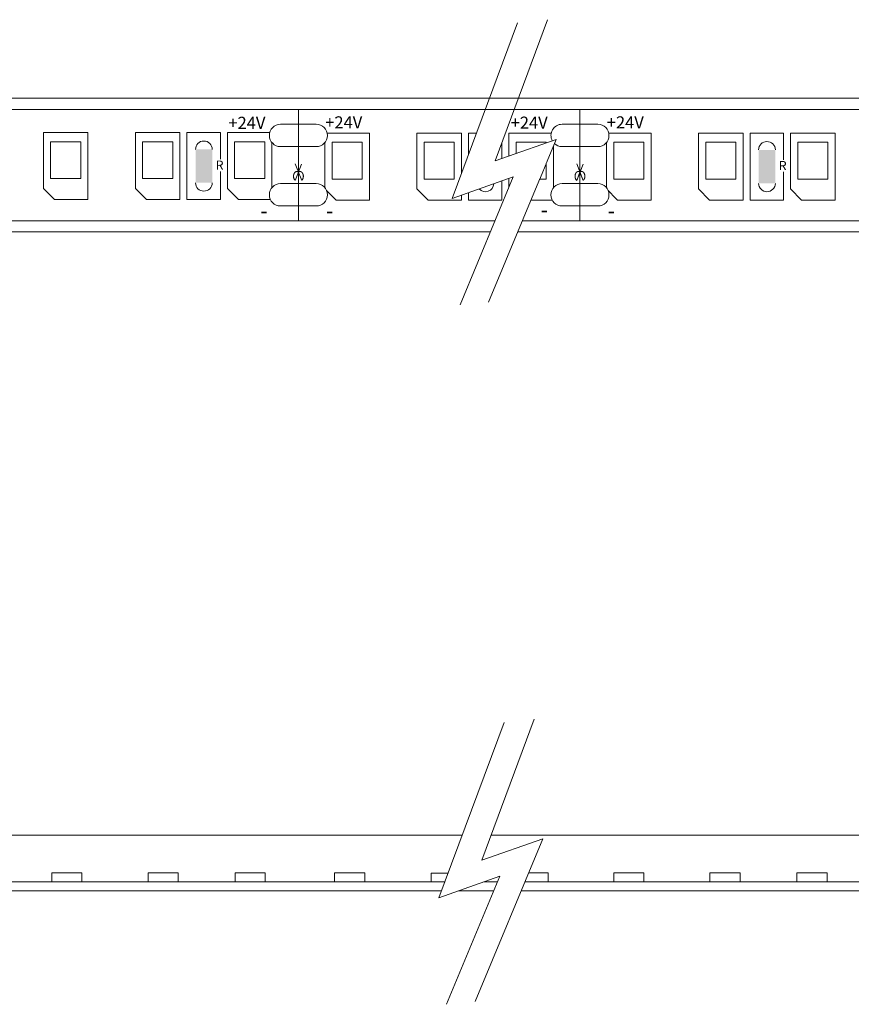
# Model space of a CAD drawing. Units: millimetres. Extents: x -208 to 217, y -29 to 71.
# Drawn here: x 71 to 146, y -27 to 61 of the extents above; entities that cross this region are included whole.
import ezdxf

# ---------------------------------------------------------------- set-up
doc = ezdxf.new("R2010")
doc.units = ezdxf.units.MM
doc.header["$LTSCALE"] = 5.08
doc.layers.add('一般', color=7, linetype='Continuous', lineweight=5)
doc.styles.get("Standard").update_dxf_attribs({"font": 'txt', "bigfont": 'BIGFONT.SHX'})

# ---------------------------------------------------------------- blocks, each defined once
blk = doc.blocks.new('グループ-67')
at = {"color": 7, "linetype": 'Continuous', "lineweight": 18}
for points in [[(44.726, 49.592), (44.677, 49.593), (44.628, 49.597), (44.579, 49.603), (44.531, 49.611), (44.483, 49.622), (44.435, 49.635), (44.389, 49.651), (44.343, 49.668), (44.298, 49.688), (44.254, 49.71), (44.212, 49.734), (44.17, 49.761), (44.13, 49.789), (44.091, 49.819), (44.054, 49.851), (44.019, 49.885), (43.985, 49.921), (43.953, 49.958), (43.922, 49.996), (43.894, 50.037), (43.868, 50.078), (43.844, 50.121), (43.822, 50.165), (43.802, 50.209), (43.784, 50.255), (43.769, 50.302), (43.756, 50.349), (43.745, 50.397), (43.736, 50.445), (43.73, 50.494), (43.727, 50.543), (43.726, 50.592), (43.727, 50.641), (43.73, 50.69), (43.736, 50.739), (43.745, 50.787), (43.756, 50.835), (43.769, 50.882), (43.784, 50.929), (43.802, 50.975), (43.822, 51.02), (43.844, 51.064), (43.868, 51.106), (43.894, 51.148), (43.922, 51.188), (43.953, 51.227), (43.985, 51.264), (44.019, 51.299), (44.054, 51.333), (44.091, 51.365), (44.13, 51.395), (44.17, 51.424), (44.212, 51.45), (44.254, 51.474), (44.298, 51.496), (44.343, 51.516), (44.389, 51.534), (44.435, 51.549), (44.483, 51.562), (44.531, 51.573), (44.579, 51.581), (44.628, 51.587), (44.677, 51.591), (44.726, 51.592), (44.726, 50.592)], [(47.93, 51.592), (47.979, 51.591), (48.028, 51.587), (48.077, 51.581), (48.125, 51.573), (48.173, 51.562), (48.22, 51.549), (48.267, 51.534), (48.313, 51.516), (48.358, 51.496), (48.402, 51.474), (48.444, 51.45), (48.486, 51.424), (48.526, 51.395), (48.565, 51.365), (48.602, 51.333), (48.637, 51.299), (48.671, 51.264), (48.703, 51.227), (48.733, 51.188), (48.762, 51.148), (48.788, 51.106), (48.812, 51.064), (48.834, 51.02), (48.854, 50.975), (48.872, 50.929), (48.887, 50.882), (48.9, 50.835), (48.911, 50.787), (48.919, 50.739), (48.925, 50.69), (48.929, 50.641), (48.93, 50.592), (48.929, 50.543), (48.925, 50.494), (48.919, 50.445), (48.911, 50.397), (48.9, 50.349), (48.887, 50.302), (48.872, 50.255), (48.854, 50.209), (48.834, 50.165), (48.812, 50.121), (48.788, 50.078), (48.762, 50.037), (48.733, 49.996), (48.703, 49.958), (48.671, 49.921), (48.637, 49.885), (48.602, 49.851), (48.565, 49.819), (48.526, 49.789), (48.486, 49.761), (48.444, 49.734), (48.402, 49.71), (48.358, 49.688), (48.313, 49.668), (48.267, 49.651), (48.22, 49.635), (48.173, 49.622), (48.125, 49.611), (48.077, 49.603), (48.028, 49.597), (47.979, 49.593), (47.93, 49.592), (47.93, 50.592)]]:
    blk.add_wipeout(points, dxfattribs=at).dxf.layer = '一般'
at = {"layer": '一般', "color": 7, "linetype": 'Continuous', "lineweight": 18}
for p, q in [((44.726, 51.592), (47.932, 51.592)), ((44.726, 49.592), (47.932, 49.592))]:
    blk.add_line(p, q, dxfattribs=at)
for centre, start, end in [((44.726, 50.592), 90, 270), ((47.93, 50.592), 270, 90)]:
    blk.add_arc(centre, 1, start, end, dxfattribs=at)
blk = doc.blocks.new('グループ-68')
at = {"color": 7, "linetype": 'Continuous', "lineweight": 18}
for points in [[(44.726, 44.267), (44.677, 44.268), (44.628, 44.272), (44.579, 44.278), (44.531, 44.286), (44.483, 44.297), (44.435, 44.31), (44.389, 44.325), (44.343, 44.343), (44.298, 44.363), (44.254, 44.385), (44.212, 44.409), (44.17, 44.436), (44.13, 44.464), (44.091, 44.494), (44.054, 44.526), (44.019, 44.56), (43.985, 44.595), (43.953, 44.633), (43.922, 44.671), (43.894, 44.711), (43.868, 44.753), (43.844, 44.796), (43.822, 44.839), (43.802, 44.884), (43.784, 44.93), (43.769, 44.977), (43.756, 45.024), (43.745, 45.072), (43.736, 45.12), (43.73, 45.169), (43.727, 45.218), (43.726, 45.267), (43.727, 45.316), (43.73, 45.365), (43.736, 45.414), (43.745, 45.462), (43.756, 45.51), (43.769, 45.557), (43.784, 45.604), (43.802, 45.65), (43.822, 45.695), (43.844, 45.738), (43.868, 45.781), (43.894, 45.823), (43.922, 45.863), (43.953, 45.901), (43.985, 45.939), (44.019, 45.974), (44.054, 46.008), (44.091, 46.04), (44.13, 46.07), (44.17, 46.098), (44.212, 46.125), (44.254, 46.149), (44.298, 46.171), (44.343, 46.191), (44.389, 46.209), (44.435, 46.224), (44.483, 46.237), (44.531, 46.248), (44.579, 46.256), (44.628, 46.262), (44.677, 46.266), (44.726, 46.267), (44.726, 45.267)], [(47.93, 46.267), (47.979, 46.266), (48.028, 46.262), (48.077, 46.256), (48.125, 46.248), (48.173, 46.237), (48.22, 46.224), (48.267, 46.209), (48.313, 46.191), (48.358, 46.171), (48.402, 46.149), (48.444, 46.125), (48.486, 46.098), (48.526, 46.07), (48.565, 46.04), (48.602, 46.008), (48.637, 45.974), (48.671, 45.939), (48.703, 45.901), (48.733, 45.863), (48.762, 45.823), (48.788, 45.781), (48.812, 45.738), (48.834, 45.695), (48.854, 45.65), (48.872, 45.604), (48.887, 45.557), (48.9, 45.51), (48.911, 45.462), (48.919, 45.414), (48.925, 45.365), (48.929, 45.316), (48.93, 45.267), (48.929, 45.218), (48.925, 45.169), (48.919, 45.12), (48.911, 45.072), (48.9, 45.024), (48.887, 44.977), (48.872, 44.93), (48.854, 44.884), (48.834, 44.839), (48.812, 44.796), (48.788, 44.753), (48.762, 44.711), (48.733, 44.671), (48.703, 44.633), (48.671, 44.595), (48.637, 44.56), (48.602, 44.526), (48.565, 44.494), (48.526, 44.464), (48.486, 44.436), (48.444, 44.409), (48.402, 44.385), (48.358, 44.363), (48.313, 44.343), (48.267, 44.325), (48.22, 44.31), (48.173, 44.297), (48.125, 44.286), (48.077, 44.278), (48.028, 44.272), (47.979, 44.268), (47.93, 44.267), (47.93, 45.267)]]:
    blk.add_wipeout(points, dxfattribs=at).dxf.layer = '一般'
at = {"layer": '一般', "color": 7, "linetype": 'Continuous', "lineweight": 18}
for p, q in [((44.726, 46.267), (47.932, 46.267)), ((44.726, 44.267), (47.932, 44.267))]:
    blk.add_line(p, q, dxfattribs=at)
for centre, start, end in [((44.726, 45.267), 90, 270), ((47.93, 45.267), 270, 90)]:
    blk.add_arc(centre, 1, start, end, dxfattribs=at)
blk = doc.blocks.new('グループ-69')
at = {"layer": '一般', "color": 7, "linetype": 'Continuous', "lineweight": 18}
for p, q in [((46.623, 46.562), (46.035, 48.032)), ((46.035, 46.562), (46.611, 48.002)), ((46.329, 47.297), (46.623, 46.562))]:
    blk.add_line(p, q, dxfattribs=at)
at = {"color": 7, "linetype": 'Continuous', "lineweight": 18}
blk.add_wipeout([(46.182, 46.93), (46.329, 47.297), (46.327, 47.299), (46.325, 47.301), (46.323, 47.302), (46.321, 47.304), (46.318, 47.306), (46.316, 47.307), (46.314, 47.309), (46.312, 47.31), (46.31, 47.312), (46.307, 47.313), (46.305, 47.315), (46.303, 47.316), (46.301, 47.318), (46.299, 47.319), (46.297, 47.321), (46.294, 47.322), (46.292, 47.323), (46.29, 47.325), (46.288, 47.326), (46.285, 47.327), (46.283, 47.328), (46.281, 47.329), (46.279, 47.331), (46.276, 47.332), (46.274, 47.333), (46.272, 47.334), (46.27, 47.335), (46.267, 47.336), (46.265, 47.337), (46.263, 47.338), (46.261, 47.339), (46.258, 47.34), (46.256, 47.341), (46.254, 47.341), (46.251, 47.342), (46.249, 47.343), (46.247, 47.344), (46.244, 47.345), (46.242, 47.345), (46.24, 47.346), (46.237, 47.347), (46.235, 47.347), (46.233, 47.348), (46.23, 47.348), (46.228, 47.349), (46.226, 47.349), (46.223, 47.35), (46.221, 47.35), (46.218, 47.351), (46.216, 47.351), (46.214, 47.352), (46.211, 47.352), (46.209, 47.352), (46.206, 47.353), (46.204, 47.353), (46.202, 47.353), (46.199, 47.353), (46.197, 47.353), (46.194, 47.354), (46.192, 47.354), (46.189, 47.354), (46.187, 47.354), (46.185, 47.354), (46.182, 47.354), (46.18, 47.354), (46.177, 47.354), (46.175, 47.354), (46.172, 47.354), (46.17, 47.354), (46.167, 47.353), (46.165, 47.353), (46.163, 47.353), (46.16, 47.353), (46.158, 47.353), (46.155, 47.352), (46.153, 47.352), (46.151, 47.352), (46.148, 47.351), (46.146, 47.351), (46.143, 47.35), (46.141, 47.35), (46.139, 47.349), (46.136, 47.349), (46.134, 47.348), (46.132, 47.348), (46.129, 47.347), (46.127, 47.347), (46.124, 47.346), (46.122, 47.345), (46.12, 47.345), (46.117, 47.344), (46.115, 47.343), (46.113, 47.342), (46.111, 47.341), (46.108, 47.341), (46.106, 47.34), (46.104, 47.339), (46.101, 47.338), (46.099, 47.337), (46.097, 47.336), (46.095, 47.335), (46.092, 47.334), (46.09, 47.333), (46.088, 47.332), (46.085, 47.331), (46.083, 47.329), (46.081, 47.328), (46.079, 47.327), (46.077, 47.326), (46.074, 47.325), (46.072, 47.323), (46.07, 47.322), (46.068, 47.321), (46.065, 47.319), (46.063, 47.318), (46.061, 47.316), (46.059, 47.315), (46.057, 47.313), (46.054, 47.312), (46.052, 47.31), (46.05, 47.309), (46.048, 47.307), (46.046, 47.306), (46.044, 47.304), (46.041, 47.302), (46.039, 47.301), (46.037, 47.299), (46.035, 47.297), (46.033, 47.295), (46.031, 47.293), (46.029, 47.292), (46.027, 47.29), (46.025, 47.288), (46.023, 47.286), (46.02, 47.284), (46.018, 47.282), (46.016, 47.28), (46.014, 47.278), (46.012, 47.276), (46.01, 47.274), (46.009, 47.272), (46.007, 47.27), (46.005, 47.268), (46.003, 47.266), (46.001, 47.264), (45.999, 47.262), (45.997, 47.26), (45.995, 47.257), (45.993, 47.255), (45.992, 47.253), (45.99, 47.251), (45.988, 47.249), (45.986, 47.246), (45.984, 47.244), (45.983, 47.242), (45.981, 47.239), (45.979, 47.237), (45.977, 47.235), (45.976, 47.232), (45.974, 47.23), (45.972, 47.227), (45.971, 47.225), (45.969, 47.222), (45.967, 47.22), (45.966, 47.217), (45.964, 47.215), (45.963, 47.212), (45.961, 47.21), (45.959, 47.207), (45.958, 47.205), (45.956, 47.202), (45.955, 47.199), (45.953, 47.197), (45.952, 47.194), (45.95, 47.191), (45.949, 47.188), (45.948, 47.186), (45.946, 47.183), (45.945, 47.18), (45.943, 47.177), (45.942, 47.174), (45.94, 47.171), (45.939, 47.169), (45.938, 47.166), (45.936, 47.163), (45.935, 47.16), (45.934, 47.157), (45.932, 47.154), (45.931, 47.151), (45.93, 47.148), (45.929, 47.145), (45.927, 47.142), (45.926, 47.139), (45.925, 47.136), (45.924, 47.132), (45.923, 47.129), (45.922, 47.126), (45.92, 47.123), (45.919, 47.12), (45.918, 47.117), (45.917, 47.114), (45.916, 47.111), (45.915, 47.107), (45.914, 47.104), (45.913, 47.101), (45.912, 47.098), (45.911, 47.095), (45.91, 47.092), (45.909, 47.088), (45.908, 47.085), (45.908, 47.082), (45.907, 47.079), (45.906, 47.075), (45.905, 47.072), (45.904, 47.069), (45.903, 47.066), (45.903, 47.062), (45.902, 47.059), (45.901, 47.056), (45.901, 47.053), (45.9, 47.049), (45.899, 47.046), (45.899, 47.043), (45.898, 47.039), (45.897, 47.036), (45.897, 47.033), (45.896, 47.029), (45.896, 47.026), (45.895, 47.023), (45.895, 47.019), (45.894, 47.016), (45.894, 47.013), (45.893, 47.009), (45.893, 47.006), (45.892, 47.003), (45.892, 46.999), (45.892, 46.996), (45.891, 46.992), (45.891, 46.989), (45.891, 46.985), (45.89, 46.982), (45.89, 46.979), (45.89, 46.975), (45.889, 46.972), (45.889, 46.968), (45.889, 46.965), (45.889, 46.961), (45.889, 46.958), (45.889, 46.954), (45.888, 46.951), (45.888, 46.947), (45.888, 46.944), (45.888, 46.94), (45.888, 46.937), (45.888, 46.933), (45.888, 46.93), (45.888, 46.926), (45.888, 46.922), (45.888, 46.919), (45.888, 46.915), (45.888, 46.912), (45.888, 46.908), (45.889, 46.905), (45.889, 46.901), (45.889, 46.898), (45.889, 46.894), (45.889, 46.891), (45.889, 46.887), (45.89, 46.884), (45.89, 46.881), (45.89, 46.877), (45.891, 46.874), (45.891, 46.87), (45.891, 46.867), (45.892, 46.863), (45.892, 46.86), (45.892, 46.857), (45.893, 46.853), (45.893, 46.85), (45.894, 46.846), (45.894, 46.843), (45.895, 46.84), (45.895, 46.836), (45.896, 46.833), (45.896, 46.83), (45.897, 46.826), (45.897, 46.823), (45.898, 46.82), (45.899, 46.816), (45.899, 46.813), (45.9, 46.81), (45.901, 46.806), (45.901, 46.803), (45.902, 46.8), (45.903, 46.797), (45.903, 46.793), (45.904, 46.79), (45.905, 46.787), (45.906, 46.784), (45.907, 46.78), (45.908, 46.777), (45.908, 46.774), (45.909, 46.771), (45.91, 46.768), (45.911, 46.764), (45.912, 46.761), (45.913, 46.758), (45.914, 46.755), (45.915, 46.752), (45.916, 46.749), (45.917, 46.745), (45.918, 46.742), (45.919, 46.739), (45.92, 46.736), (45.922, 46.733), (45.923, 46.73), (45.924, 46.727), (45.925, 46.724), (45.926, 46.72), (45.927, 46.717), (45.929, 46.714), (45.93, 46.711), (45.931, 46.708), (45.932, 46.705), (45.934, 46.702), (45.935, 46.699), (45.936, 46.696), (45.938, 46.693), (45.939, 46.691), (45.94, 46.688), (45.942, 46.685), (45.943, 46.682), (45.945, 46.679), (45.946, 46.676), (45.948, 46.674), (45.949, 46.671), (45.95, 46.668), (45.952, 46.665), (45.953, 46.663), (45.955, 46.66), (45.956, 46.657), (45.958, 46.655), (45.959, 46.652), (45.961, 46.649), (45.963, 46.647), (45.964, 46.644), (45.966, 46.642), (45.967, 46.639), (45.969, 46.637), (45.971, 46.634), (45.972, 46.632), (45.974, 46.629), (45.976, 46.627), (45.977, 46.625), (45.979, 46.622), (45.981, 46.62), (45.983, 46.617), (45.984, 46.615), (45.986, 46.613), (45.988, 46.611), (45.99, 46.608), (45.992, 46.606), (45.993, 46.604), (45.995, 46.602), (45.997, 46.599), (45.999, 46.597), (46.001, 46.595), (46.003, 46.593), (46.005, 46.591), (46.007, 46.589), (46.009, 46.587), (46.01, 46.585), (46.012, 46.583), (46.014, 46.581), (46.016, 46.579), (46.018, 46.577), (46.02, 46.575), (46.023, 46.573), (46.025, 46.571), (46.027, 46.569), (46.029, 46.567), (46.031, 46.566), (46.033, 46.564), (46.035, 46.562)], dxfattribs=at).dxf.layer = '一般'
at = {"layer": '一般', "color": 7, "linetype": 'Continuous', "lineweight": 18}
blk.add_open_spline([(46.329, 47.297), (46.261, 47.354), (46.103, 47.354), (45.967, 47.24), (45.888, 47.043), (45.888, 46.816), (45.967, 46.619), (46.035, 46.562)], degree=2, dxfattribs=at)
at = {"color": 7, "linetype": 'Continuous', "lineweight": 18}
blk.add_wipeout([(46.476, 46.93), (46.623, 46.562), (46.625, 46.564), (46.627, 46.566), (46.629, 46.567), (46.631, 46.569), (46.634, 46.571), (46.636, 46.573), (46.638, 46.575), (46.64, 46.577), (46.642, 46.579), (46.644, 46.581), (46.646, 46.583), (46.648, 46.585), (46.65, 46.587), (46.652, 46.589), (46.653, 46.591), (46.655, 46.593), (46.657, 46.595), (46.659, 46.597), (46.661, 46.599), (46.663, 46.602), (46.665, 46.604), (46.667, 46.606), (46.668, 46.608), (46.67, 46.611), (46.672, 46.613), (46.674, 46.615), (46.676, 46.617), (46.677, 46.62), (46.679, 46.622), (46.681, 46.625), (46.682, 46.627), (46.684, 46.629), (46.686, 46.632), (46.687, 46.634), (46.689, 46.637), (46.691, 46.639), (46.692, 46.642), (46.694, 46.644), (46.696, 46.647), (46.697, 46.649), (46.699, 46.652), (46.7, 46.655), (46.702, 46.657), (46.703, 46.66), (46.705, 46.663), (46.706, 46.665), (46.708, 46.668), (46.709, 46.671), (46.711, 46.674), (46.712, 46.676), (46.713, 46.679), (46.715, 46.682), (46.716, 46.685), (46.718, 46.688), (46.719, 46.691), (46.72, 46.693), (46.722, 46.696), (46.723, 46.699), (46.724, 46.702), (46.726, 46.705), (46.727, 46.708), (46.728, 46.711), (46.729, 46.714), (46.731, 46.717), (46.732, 46.72), (46.733, 46.724), (46.734, 46.727), (46.735, 46.73), (46.737, 46.733), (46.738, 46.736), (46.739, 46.739), (46.74, 46.742), (46.741, 46.745), (46.742, 46.749), (46.743, 46.752), (46.744, 46.755), (46.745, 46.758), (46.746, 46.761), (46.747, 46.764), (46.748, 46.768), (46.749, 46.771), (46.75, 46.774), (46.751, 46.777), (46.751, 46.78), (46.752, 46.784), (46.753, 46.787), (46.754, 46.79), (46.755, 46.793), (46.755, 46.797), (46.756, 46.8), (46.757, 46.803), (46.758, 46.806), (46.758, 46.81), (46.759, 46.813), (46.76, 46.816), (46.76, 46.82), (46.761, 46.823), (46.761, 46.826), (46.762, 46.83), (46.763, 46.833), (46.763, 46.836), (46.764, 46.84), (46.764, 46.843), (46.765, 46.846), (46.765, 46.85), (46.765, 46.853), (46.766, 46.857), (46.766, 46.86), (46.767, 46.863), (46.767, 46.867), (46.767, 46.87), (46.768, 46.874), (46.768, 46.877), (46.768, 46.881), (46.768, 46.884), (46.769, 46.887), (46.769, 46.891), (46.769, 46.894), (46.769, 46.898), (46.769, 46.901), (46.77, 46.905), (46.77, 46.908), (46.77, 46.912), (46.77, 46.915), (46.77, 46.919), (46.77, 46.922), (46.77, 46.926), (46.77, 46.93), (46.77, 46.933), (46.77, 46.937), (46.77, 46.94), (46.77, 46.944), (46.77, 46.947), (46.77, 46.951), (46.77, 46.954), (46.769, 46.958), (46.769, 46.961), (46.769, 46.965), (46.769, 46.968), (46.769, 46.972), (46.768, 46.975), (46.768, 46.979), (46.768, 46.982), (46.768, 46.985), (46.767, 46.989), (46.767, 46.992), (46.767, 46.996), (46.766, 46.999), (46.766, 47.003), (46.765, 47.006), (46.765, 47.009), (46.765, 47.013), (46.764, 47.016), (46.764, 47.019), (46.763, 47.023), (46.763, 47.026), (46.762, 47.029), (46.761, 47.033), (46.761, 47.036), (46.76, 47.039), (46.76, 47.043), (46.759, 47.046), (46.758, 47.049), (46.758, 47.053), (46.757, 47.056), (46.756, 47.059), (46.755, 47.062), (46.755, 47.066), (46.754, 47.069), (46.753, 47.072), (46.752, 47.075), (46.751, 47.079), (46.751, 47.082), (46.75, 47.085), (46.749, 47.088), (46.748, 47.092), (46.747, 47.095), (46.746, 47.098), (46.745, 47.101), (46.744, 47.104), (46.743, 47.107), (46.742, 47.111), (46.741, 47.114), (46.74, 47.117), (46.739, 47.12), (46.738, 47.123), (46.737, 47.126), (46.735, 47.129), (46.734, 47.132), (46.733, 47.136), (46.732, 47.139), (46.731, 47.142), (46.729, 47.145), (46.728, 47.148), (46.727, 47.151), (46.726, 47.154), (46.724, 47.157), (46.723, 47.16), (46.722, 47.163), (46.72, 47.166), (46.719, 47.169), (46.718, 47.171), (46.716, 47.174), (46.715, 47.177), (46.713, 47.18), (46.712, 47.183), (46.711, 47.186), (46.709, 47.188), (46.708, 47.191), (46.706, 47.194), (46.705, 47.197), (46.703, 47.199), (46.702, 47.202), (46.7, 47.205), (46.699, 47.207), (46.697, 47.21), (46.696, 47.212), (46.694, 47.215), (46.692, 47.217), (46.691, 47.22), (46.689, 47.222), (46.687, 47.225), (46.686, 47.227), (46.684, 47.23), (46.682, 47.232), (46.681, 47.235), (46.679, 47.237), (46.677, 47.239), (46.676, 47.242), (46.674, 47.244), (46.672, 47.246), (46.67, 47.249), (46.668, 47.251), (46.667, 47.253), (46.665, 47.255), (46.663, 47.257), (46.661, 47.26), (46.659, 47.262), (46.657, 47.264), (46.655, 47.266), (46.653, 47.268), (46.652, 47.27), (46.65, 47.272), (46.648, 47.274), (46.646, 47.276), (46.644, 47.278), (46.642, 47.28), (46.64, 47.282), (46.638, 47.284), (46.636, 47.286), (46.634, 47.288), (46.631, 47.29), (46.629, 47.292), (46.627, 47.293), (46.625, 47.295), (46.623, 47.297), (46.621, 47.299), (46.619, 47.301), (46.617, 47.302), (46.615, 47.304), (46.612, 47.306), (46.61, 47.307), (46.608, 47.309), (46.606, 47.31), (46.604, 47.312), (46.601, 47.313), (46.599, 47.315), (46.597, 47.316), (46.595, 47.318), (46.593, 47.319), (46.591, 47.321), (46.588, 47.322), (46.586, 47.323), (46.584, 47.325), (46.582, 47.326), (46.579, 47.327), (46.577, 47.328), (46.575, 47.329), (46.573, 47.331), (46.57, 47.332), (46.568, 47.333), (46.566, 47.334), (46.564, 47.335), (46.561, 47.336), (46.559, 47.337), (46.557, 47.338), (46.555, 47.339), (46.552, 47.34), (46.55, 47.341), (46.548, 47.341), (46.545, 47.342), (46.543, 47.343), (46.541, 47.344), (46.538, 47.345), (46.536, 47.345), (46.534, 47.346), (46.531, 47.347), (46.529, 47.347), (46.527, 47.348), (46.524, 47.348), (46.522, 47.349), (46.52, 47.349), (46.517, 47.35), (46.515, 47.35), (46.512, 47.351), (46.51, 47.351), (46.508, 47.352), (46.505, 47.352), (46.503, 47.352), (46.5, 47.353), (46.498, 47.353), (46.496, 47.353), (46.493, 47.353), (46.491, 47.353), (46.488, 47.354), (46.486, 47.354), (46.483, 47.354), (46.481, 47.354), (46.479, 47.354), (46.476, 47.354), (46.474, 47.354), (46.471, 47.354), (46.469, 47.354), (46.466, 47.354), (46.464, 47.354), (46.461, 47.353), (46.459, 47.353), (46.457, 47.353), (46.454, 47.353), (46.452, 47.353), (46.449, 47.352), (46.447, 47.352), (46.445, 47.352), (46.442, 47.351), (46.44, 47.351), (46.437, 47.35), (46.435, 47.35), (46.433, 47.349), (46.43, 47.349), (46.428, 47.348), (46.426, 47.348), (46.423, 47.347), (46.421, 47.347), (46.418, 47.346), (46.416, 47.345), (46.414, 47.345), (46.411, 47.344), (46.409, 47.343), (46.407, 47.342), (46.405, 47.341), (46.402, 47.341), (46.4, 47.34), (46.398, 47.339), (46.395, 47.338), (46.393, 47.337), (46.391, 47.336), (46.389, 47.335), (46.386, 47.334), (46.384, 47.333), (46.382, 47.332), (46.379, 47.331), (46.377, 47.329), (46.375, 47.328), (46.373, 47.327), (46.371, 47.326), (46.368, 47.325), (46.366, 47.323), (46.364, 47.322), (46.362, 47.321), (46.359, 47.319), (46.357, 47.318), (46.355, 47.316), (46.353, 47.315), (46.351, 47.313), (46.348, 47.312), (46.346, 47.31), (46.344, 47.309), (46.342, 47.307), (46.34, 47.306), (46.338, 47.304), (46.335, 47.302), (46.333, 47.301), (46.331, 47.299), (46.329, 47.297)], dxfattribs=at).dxf.layer = '一般'
at = {"layer": '一般', "color": 7, "linetype": 'Continuous', "lineweight": 18}
for p, q in [((46.623, 46.562), (46.035, 48.032)), ((46.035, 46.562), (46.612, 48.005)), ((46.329, 47.297), (46.035, 46.562))]:
    blk.add_line(p, q, dxfattribs=at)
blk.add_open_spline([(46.623, 46.562), (46.691, 46.619), (46.77, 46.816), (46.77, 47.043), (46.691, 47.24), (46.555, 47.354), (46.397, 47.354), (46.329, 47.297)], degree=2, dxfattribs=at)
blk = doc.blocks.new('グループ-70')
at = {"layer": '一般', "color": 7}
for name in ['グループ-67', 'グループ-68']:
    blk.add_blockref(name, (0, 0), dxfattribs=at)
blk.add_blockref('グループ-69', (0, 0), dxfattribs=at)
blk = doc.blocks.new('グループ-28')
at = {"color": 7, "linetype": 'Continuous', "lineweight": 18}
blk.add_wipeout([(-76.412, 50.841), (-76.412, 45.841), (-75.412, 44.841), (-72.412, 44.841), (-72.412, 50.841)], dxfattribs=at).dxf.layer = '一般'
at = {"layer": '一般', "color": 7, "linetype": 'Continuous', "lineweight": 18}
blk.add_lwpolyline([(-76.412, 50.841), (-76.412, 45.841), (-75.412, 44.841), (-72.412, 44.841), (-72.412, 50.841)], close=True, dxfattribs=at)
at = {"color": 7, "linetype": 'Continuous', "lineweight": 18}
blk.add_wipeout([(-75.762, 50.029), (-73.062, 50.029), (-73.062, 46.729), (-75.762, 46.729)], dxfattribs=at).dxf.layer = '一般'
at = {"layer": '一般', "color": 7, "linetype": 'Continuous', "lineweight": 18}
blk.add_lwpolyline([(-75.762, 50.029), (-73.062, 50.029), (-73.062, 46.729), (-75.762, 46.729)], close=True, dxfattribs=at)
blk = doc.blocks.new('グループ-29')
at = {"color": 7, "linetype": 'Continuous', "lineweight": 18}
blk.add_wipeout([(-67.781, 50.841), (-67.781, 45.841), (-66.781, 44.841), (-63.781, 44.841), (-63.781, 50.841)], dxfattribs=at).dxf.layer = '一般'
at = {"layer": '一般', "color": 7, "linetype": 'Continuous', "lineweight": 18}
blk.add_lwpolyline([(-67.781, 50.841), (-67.781, 45.841), (-66.781, 44.841), (-63.781, 44.841), (-63.781, 50.841)], close=True, dxfattribs=at)
at = {"color": 7, "linetype": 'Continuous', "lineweight": 18}
blk.add_wipeout([(-67.131, 50.029), (-64.431, 50.029), (-64.431, 46.729), (-67.131, 46.729)], dxfattribs=at).dxf.layer = '一般'
at = {"layer": '一般', "color": 7, "linetype": 'Continuous', "lineweight": 18}
blk.add_lwpolyline([(-67.131, 50.029), (-64.431, 50.029), (-64.431, 46.729), (-67.131, 46.729)], close=True, dxfattribs=at)
blk = doc.blocks.new('グループ-31')
at = {"color": 7, "linetype": 'Continuous', "lineweight": 18}
blk.add_wipeout([(-59.981, 50.841), (-59.981, 45.841), (-58.981, 44.841), (-55.981, 44.841), (-55.981, 50.841)], dxfattribs=at).dxf.layer = '一般'
at = {"layer": '一般', "color": 7, "linetype": 'Continuous', "lineweight": 18}
blk.add_lwpolyline([(-59.981, 50.841), (-59.981, 45.841), (-58.981, 44.841), (-55.981, 44.841), (-55.981, 50.841)], close=True, dxfattribs=at)
at = {"color": 7, "linetype": 'Continuous', "lineweight": 18}
blk.add_wipeout([(-59.331, 50.029), (-56.631, 50.029), (-56.631, 46.729), (-59.331, 46.729)], dxfattribs=at).dxf.layer = '一般'
at = {"layer": '一般', "color": 7, "linetype": 'Continuous', "lineweight": 18}
blk.add_lwpolyline([(-59.331, 50.029), (-56.631, 50.029), (-56.631, 46.729), (-59.331, 46.729)], close=True, dxfattribs=at)
blk = doc.blocks.new('グループ-33')
at = {"layer": '一般', "color": 7}
for name, p in [('グループ-28', (0, 0)), ('グループ-29', (-0.381, 0))]:
    blk.add_blockref(name, p, dxfattribs=at)
at = {"color": 7, "linetype": 'Continuous', "lineweight": 18}
blk.add_wipeout([(-63.537, 50.841), (-60.537, 50.841), (-60.537, 44.841), (-63.537, 44.841)], dxfattribs=at).dxf.layer = '一般'
at = {"layer": '一般', "color": 7, "linetype": 'Continuous', "lineweight": 18}
blk.add_lwpolyline([(-63.537, 50.841), (-60.537, 50.841), (-60.537, 44.841), (-63.537, 44.841)], close=True, dxfattribs=at)
at = {"color": 7, "linetype": 'Continuous', "lineweight": 18}
for points in [[(-62.766, 49.342), (-62.765, 49.378), (-62.762, 49.415), (-62.758, 49.452), (-62.752, 49.488), (-62.744, 49.524), (-62.734, 49.559), (-62.722, 49.594), (-62.709, 49.629), (-62.694, 49.662), (-62.677, 49.695), (-62.659, 49.727), (-62.64, 49.758), (-62.618, 49.788), (-62.596, 49.817), (-62.572, 49.845), (-62.546, 49.872), (-62.52, 49.897), (-62.492, 49.921), (-62.463, 49.944), (-62.433, 49.965), (-62.402, 49.985), (-62.37, 50.003), (-62.337, 50.02), (-62.303, 50.035), (-62.269, 50.048), (-62.234, 50.059), (-62.198, 50.069), (-62.162, 50.077), (-62.126, 50.084), (-62.09, 50.088), (-62.053, 50.091), (-62.016, 50.092), (-61.979, 50.091), (-61.942, 50.088), (-61.906, 50.084), (-61.87, 50.077), (-61.834, 50.069), (-61.798, 50.059), (-61.763, 50.048), (-61.729, 50.035), (-61.695, 50.02), (-61.662, 50.003), (-61.63, 49.985), (-61.599, 49.965), (-61.569, 49.944), (-61.54, 49.921), (-61.512, 49.897), (-61.486, 49.872), (-61.46, 49.845), (-61.436, 49.817), (-61.414, 49.788), (-61.392, 49.758), (-61.373, 49.727), (-61.355, 49.695), (-61.338, 49.662), (-61.323, 49.629), (-61.31, 49.594), (-61.298, 49.559), (-61.288, 49.524), (-61.28, 49.488), (-61.274, 49.452), (-61.27, 49.415), (-61.267, 49.378), (-61.266, 49.342), (-62.016, 49.342)], [(-61.266, 46.342), (-61.267, 46.305), (-61.27, 46.268), (-61.274, 46.232), (-61.28, 46.195), (-61.288, 46.159), (-61.298, 46.124), (-61.31, 46.089), (-61.323, 46.055), (-61.338, 46.021), (-61.355, 45.988), (-61.373, 45.956), (-61.392, 45.925), (-61.414, 45.895), (-61.436, 45.866), (-61.46, 45.838), (-61.486, 45.811), (-61.512, 45.786), (-61.54, 45.762), (-61.569, 45.739), (-61.599, 45.718), (-61.63, 45.698), (-61.662, 45.68), (-61.695, 45.664), (-61.729, 45.649), (-61.763, 45.635), (-61.798, 45.624), (-61.834, 45.614), (-61.87, 45.606), (-61.906, 45.6), (-61.942, 45.595), (-61.979, 45.593), (-62.016, 45.592), (-62.053, 45.593), (-62.09, 45.595), (-62.126, 45.6), (-62.162, 45.606), (-62.198, 45.614), (-62.234, 45.624), (-62.269, 45.635), (-62.303, 45.649), (-62.337, 45.664), (-62.37, 45.68), (-62.402, 45.698), (-62.433, 45.718), (-62.463, 45.739), (-62.492, 45.762), (-62.52, 45.786), (-62.546, 45.811), (-62.572, 45.838), (-62.596, 45.866), (-62.618, 45.895), (-62.64, 45.925), (-62.659, 45.956), (-62.677, 45.988), (-62.694, 46.021), (-62.709, 46.055), (-62.722, 46.089), (-62.734, 46.124), (-62.744, 46.159), (-62.752, 46.195), (-62.758, 46.232), (-62.762, 46.268), (-62.765, 46.305), (-62.766, 46.342), (-62.016, 46.342)]]:
    blk.add_wipeout(points, dxfattribs=at).dxf.layer = '一般'
at = {"layer": '一般', "color": 7, "linetype": 'Continuous', "lineweight": 18}
for centre, start, end in [((-62.016, 49.342), 0, 180), ((-62.016, 46.342), 180, 0)]:
    blk.add_arc(centre, 0.75, start, end, dxfattribs=at)
blk.add_solid([(-62.766, 46.342), (-62.766, 49.342), (-61.266, 46.342), (-61.266, 49.342)], dxfattribs=at)
at = {"color": 7, "linetype": 'Continuous', "lineweight": 18}
blk.add_wipeout([(-60.961, 47.379), (-60.345, 47.379), (-60.345, 48.437), (-60.961, 48.437)], dxfattribs=at).dxf.layer = '一般'
at = {"layer": '一般', "color": 7, "insert": (-60.961, 48.341), "char_height": 0.81442, "attachment_point": 1, "line_spacing_factor": 0.782827}
blk.add_mtext('{\\fHGPｺﾞｼｯｸM|b0|i0|c128|p0;\\lR}', dxfattribs=at)
at = {"layer": '一般', "color": 7}
blk.add_blockref('グループ-31', (0.069, 0), dxfattribs=at)
blk = doc.blocks.new('グループ-11')
at = {"color": 7, "linetype": 'Continuous', "lineweight": 18}
blk.add_wipeout([(-101.67, 50.794), (-101.67, 45.794), (-100.67, 44.794), (-97.67, 44.794), (-97.67, 50.794)], dxfattribs=at).dxf.layer = '一般'
at = {"layer": '一般', "color": 7, "linetype": 'Continuous', "lineweight": 18}
blk.add_lwpolyline([(-101.67, 50.794), (-101.67, 45.794), (-100.67, 44.794), (-97.67, 44.794), (-97.67, 50.794)], close=True, dxfattribs=at)
at = {"color": 7, "linetype": 'Continuous', "lineweight": 18}
blk.add_wipeout([(-101.02, 49.982), (-98.32, 49.982), (-98.32, 46.682), (-101.02, 46.682)], dxfattribs=at).dxf.layer = '一般'
at = {"layer": '一般', "color": 7, "linetype": 'Continuous', "lineweight": 18}
blk.add_lwpolyline([(-101.02, 49.982), (-98.32, 49.982), (-98.32, 46.682), (-101.02, 46.682)], close=True, dxfattribs=at)
blk = doc.blocks.new('グループ-12')
at = {"color": 7, "linetype": 'Continuous', "lineweight": 18}
blk.add_wipeout([(-93.039, 50.794), (-93.039, 45.794), (-92.039, 44.794), (-89.039, 44.794), (-89.039, 50.794)], dxfattribs=at).dxf.layer = '一般'
at = {"layer": '一般', "color": 7, "linetype": 'Continuous', "lineweight": 18}
blk.add_lwpolyline([(-93.039, 50.794), (-93.039, 45.794), (-92.039, 44.794), (-89.039, 44.794), (-89.039, 50.794)], close=True, dxfattribs=at)
at = {"color": 7, "linetype": 'Continuous', "lineweight": 18}
blk.add_wipeout([(-92.389, 49.982), (-89.689, 49.982), (-89.689, 46.682), (-92.389, 46.682)], dxfattribs=at).dxf.layer = '一般'
at = {"layer": '一般', "color": 7, "linetype": 'Continuous', "lineweight": 18}
blk.add_lwpolyline([(-92.389, 49.982), (-89.689, 49.982), (-89.689, 46.682), (-92.389, 46.682)], close=True, dxfattribs=at)
blk = doc.blocks.new('グループ-14')
at = {"color": 7, "linetype": 'Continuous', "lineweight": 18}
blk.add_wipeout([(-85.239, 50.794), (-85.239, 45.794), (-84.239, 44.794), (-81.239, 44.794), (-81.239, 50.794)], dxfattribs=at).dxf.layer = '一般'
at = {"layer": '一般', "color": 7, "linetype": 'Continuous', "lineweight": 18}
blk.add_lwpolyline([(-85.239, 50.794), (-85.239, 45.794), (-84.239, 44.794), (-81.239, 44.794), (-81.239, 50.794)], close=True, dxfattribs=at)
at = {"color": 7, "linetype": 'Continuous', "lineweight": 18}
blk.add_wipeout([(-84.589, 49.982), (-81.889, 49.982), (-81.889, 46.682), (-84.589, 46.682)], dxfattribs=at).dxf.layer = '一般'
at = {"layer": '一般', "color": 7, "linetype": 'Continuous', "lineweight": 18}
blk.add_lwpolyline([(-84.589, 49.982), (-81.889, 49.982), (-81.889, 46.682), (-84.589, 46.682)], close=True, dxfattribs=at)
blk = doc.blocks.new('グループ-16')
at = {"layer": '一般', "color": 7}
for name, p in [('グループ-11', (0, 0)), ('グループ-12', (-0.381, 0))]:
    blk.add_blockref(name, p, dxfattribs=at)
at = {"color": 7, "linetype": 'Continuous', "lineweight": 18}
blk.add_wipeout([(-88.795, 50.794), (-85.795, 50.794), (-85.795, 44.794), (-88.795, 44.794)], dxfattribs=at).dxf.layer = '一般'
at = {"layer": '一般', "color": 7, "linetype": 'Continuous', "lineweight": 18}
blk.add_lwpolyline([(-88.795, 50.794), (-85.795, 50.794), (-85.795, 44.794), (-88.795, 44.794)], close=True, dxfattribs=at)
at = {"color": 7, "linetype": 'Continuous', "lineweight": 18}
for points in [[(-88.024, 49.295), (-88.023, 49.331), (-88.021, 49.368), (-88.016, 49.405), (-88.01, 49.441), (-88.002, 49.477), (-87.992, 49.512), (-87.98, 49.547), (-87.967, 49.582), (-87.952, 49.615), (-87.936, 49.648), (-87.918, 49.68), (-87.898, 49.711), (-87.877, 49.741), (-87.854, 49.77), (-87.83, 49.798), (-87.805, 49.825), (-87.778, 49.85), (-87.75, 49.874), (-87.721, 49.897), (-87.691, 49.918), (-87.66, 49.938), (-87.628, 49.956), (-87.595, 49.973), (-87.561, 49.988), (-87.527, 50.001), (-87.492, 50.012), (-87.457, 50.022), (-87.421, 50.03), (-87.384, 50.037), (-87.348, 50.041), (-87.311, 50.044), (-87.274, 50.045), (-87.238, 50.044), (-87.201, 50.041), (-87.164, 50.037), (-87.128, 50.03), (-87.092, 50.022), (-87.057, 50.012), (-87.022, 50.001), (-86.987, 49.988), (-86.954, 49.973), (-86.921, 49.956), (-86.889, 49.938), (-86.858, 49.918), (-86.828, 49.897), (-86.799, 49.874), (-86.771, 49.85), (-86.744, 49.825), (-86.719, 49.798), (-86.695, 49.77), (-86.672, 49.741), (-86.651, 49.711), (-86.631, 49.68), (-86.613, 49.648), (-86.596, 49.615), (-86.581, 49.582), (-86.568, 49.547), (-86.557, 49.512), (-86.547, 49.477), (-86.539, 49.441), (-86.532, 49.405), (-86.528, 49.368), (-86.525, 49.331), (-86.524, 49.295), (-87.274, 49.295)], [(-86.524, 46.295), (-86.525, 46.258), (-86.528, 46.221), (-86.532, 46.185), (-86.539, 46.148), (-86.547, 46.112), (-86.557, 46.077), (-86.568, 46.042), (-86.581, 46.008), (-86.596, 45.974), (-86.613, 45.941), (-86.631, 45.909), (-86.651, 45.878), (-86.672, 45.848), (-86.695, 45.819), (-86.719, 45.791), (-86.744, 45.764), (-86.771, 45.739), (-86.799, 45.715), (-86.828, 45.692), (-86.858, 45.671), (-86.889, 45.651), (-86.921, 45.633), (-86.954, 45.617), (-86.987, 45.602), (-87.022, 45.589), (-87.057, 45.577), (-87.092, 45.567), (-87.128, 45.559), (-87.164, 45.553), (-87.201, 45.548), (-87.238, 45.546), (-87.274, 45.545), (-87.311, 45.546), (-87.348, 45.548), (-87.384, 45.553), (-87.421, 45.559), (-87.457, 45.567), (-87.492, 45.577), (-87.527, 45.589), (-87.561, 45.602), (-87.595, 45.617), (-87.628, 45.633), (-87.66, 45.651), (-87.691, 45.671), (-87.721, 45.692), (-87.75, 45.715), (-87.778, 45.739), (-87.805, 45.764), (-87.83, 45.791), (-87.854, 45.819), (-87.877, 45.848), (-87.898, 45.878), (-87.918, 45.909), (-87.936, 45.941), (-87.952, 45.974), (-87.967, 46.008), (-87.98, 46.042), (-87.992, 46.077), (-88.002, 46.112), (-88.01, 46.148), (-88.016, 46.185), (-88.021, 46.221), (-88.023, 46.258), (-88.024, 46.295), (-87.274, 46.295)]]:
    blk.add_wipeout(points, dxfattribs=at).dxf.layer = '一般'
at = {"layer": '一般', "color": 7, "linetype": 'Continuous', "lineweight": 18}
for centre, start, end in [((-87.274, 49.295), 0, 180), ((-87.274, 46.295), 180, 0)]:
    blk.add_arc(centre, 0.75, start, end, dxfattribs=at)
blk.add_solid([(-88.024, 46.295), (-88.024, 49.295), (-86.524, 46.295), (-86.524, 49.295)], dxfattribs=at)
at = {"color": 7, "linetype": 'Continuous', "lineweight": 18}
blk.add_wipeout([(-86.219, 47.332), (-85.603, 47.332), (-85.603, 48.39), (-86.219, 48.39)], dxfattribs=at).dxf.layer = '一般'
at = {"layer": '一般', "color": 7, "insert": (-86.219, 48.294), "char_height": 0.81442, "attachment_point": 1, "line_spacing_factor": 0.782827}
blk.add_mtext('{\\fHGPｺﾞｼｯｸM|b0|i0|c128|p0;\\lR}', dxfattribs=at)
at = {"layer": '一般', "color": 7}
blk.add_blockref('グループ-14', (0.069, 0), dxfattribs=at)
blk = doc.blocks.new('グループ-113')
at = {"color": 7, "linetype": 'Continuous', "lineweight": 18}
for points in [[(49.182, -15.573), (51.882, -15.573), (51.882, -16.377), (49.182, -16.377)], [(57.837, -15.578), (60.537, -15.578), (60.537, -16.383), (57.837, -16.383)], [(65.637, -15.573), (68.337, -15.573), (68.337, -16.377), (65.637, -16.377)], [(74.21, -15.573), (76.91, -15.573), (76.91, -16.377), (74.21, -16.377)], [(82.841, -15.573), (85.541, -15.573), (85.541, -16.377), (82.841, -16.377)], [(90.641, -15.573), (93.341, -15.573), (93.341, -16.377), (90.641, -16.377)]]:
    blk.add_wipeout(points, dxfattribs=at).dxf.layer = '一般'
at = {"layer": '一般', "color": 7, "linetype": 'Continuous', "lineweight": 18}
for points in [[(49.182, -15.573), (51.882, -15.573), (51.882, -16.377), (49.182, -16.377)], [(57.837, -15.578), (60.537, -15.578), (60.537, -16.383), (57.837, -16.383)], [(65.637, -15.573), (68.337, -15.573), (68.337, -16.377), (65.637, -16.377)], [(74.21, -15.573), (76.91, -15.573), (76.91, -16.377), (74.21, -16.377)], [(82.841, -15.573), (85.541, -15.573), (85.541, -16.377), (82.841, -16.377)], [(90.641, -15.573), (93.341, -15.573), (93.341, -16.377), (90.641, -16.377)]]:
    blk.add_lwpolyline(points, close=True, dxfattribs=at)

msp = doc.modelspace()

# ---------------------------------------------------------------- linework, layer by layer
at = {"layer": '一般', "linetype": 'Continuous', "lineweight": 0}
for p, q in [((171.579, 53.931), (-151.51, 53.931)), ((113.554, 41.956), (-151.504, 41.956)), ((171.579, 41.956), (116, 41.956)), ((114.769, -2.063), (108.919, -17.805)), ((117.473, -1.767), (112.764, -14.439)), ((111.012, -12.172), (-151.52, -12.172)), ((171.579, -12.172), (113.607, -12.172)), ((118.241, -12.505), (112.166, -27.113)), ((112.764, -14.439), (118.241, -12.505)), ((108.919, -17.805), (114.396, -15.87)), ((114.396, -15.87), (109.619, -27.357))]:
    msp.add_line(p, q, dxfattribs=at)
at = {"layer": '一般', "color": 7, "linetype": 'Continuous', "lineweight": 18}
for p, q in [((-154.477, -16.377), (109.45, -16.377)), ((112.961, -16.377), (114.186, -16.377)), ((116.631, -16.377), (171.579, -16.377)), ((-154.477, -17.172), (109.154, -17.172)), ((110.711, -17.172), (113.855, -17.172)), ((116.3, -17.172), (171.579, -17.172))]:
    msp.add_line(p, q, dxfattribs=at)
for points in [[(113.959, 42.93), (96.329, 42.93), (96.329, 52.93)], [(96.329, 52.93), (121.579, 52.93)], [(106.955, 50.794), (106.955, 45.794), (107.955, 44.794), (110.955, 44.794), (110.955, 45.232)], [(110.955, 47.179), (110.955, 50.794), (106.955, 50.794)], [(111.58, 48.861), (111.58, 50.794)], [(111.58, 50.794), (112.298, 50.794)], [(115.205, 50.794), (115.205, 48.741)], [(118.996, 50.794), (115.205, 50.794)], [(114.58, 49.952), (114.58, 48.52)], [(117.18, 44.794), (119.205, 44.794), (119.205, 49.662)], [(114.58, 46.512), (114.58, 44.794), (111.58, 44.794), (111.58, 45.453)], [(115.205, 46.733), (115.205, 45.924)], [(121.579, 42.93), (116.405, 42.93)], [(109.448, -16.383), (108.232, -16.383), (108.232, -15.578)], [(108.232, -15.578), (109.747, -15.578)], [(116.965, -15.573), (118.732, -15.573), (118.732, -16.377), (116.631, -16.377)], [(116.965, -15.573), (118.732, -15.573), (118.732, -16.377), (116.631, -16.377)]]:
    msp.add_lwpolyline(points, dxfattribs=at)
for centre, radius, start, end in [((119.976, 50.592), 1, 226.64643, 270), ((113.101, 46.295), 0.75, 221.98316, 356.92213)]:
    msp.add_arc(centre, radius, start, end, dxfattribs=at)

# ---------------------------------------------------------------- texts
at = {"layer": '一般', "color": 7, "attachment_point": 1, "line_spacing_factor": 0.782827}
for s, insert, char_height in [('{\\fHGPｺﾞｼｯｸM|b0|i0|c128|p0;\\l+24V}', (98.734, 52.306), 1.08589), ('{\\fHGPｺﾞｼｯｸM|b0|i0|c128|p0;\\l+24V}', (115.363, 52.28), 1.08589), ('{\\fHGPｺﾞｼｯｸM|b0|i0|c128|p0;\\l-}', (98.816, 44.516), 1.35737), ('{\\fHGPｺﾞｼｯｸM|b0|i0|c128|p0;\\l-}', (118.066, 44.605), 1.35737)]:
    msp.add_mtext(s, dxfattribs=dict(at, insert=insert, char_height=char_height))

# ---------------------------------------------------------------- next in the draw order: block references
at = {"layer": '一般', "color": 7}
for name, p in [('グループ-11', (200.375, 0)), ('グループ-113', (0, 0))]:
    msp.add_blockref(name, p, dxfattribs=at)

# ---------------------------------------------------------------- next in the draw order: wipeouts: each hides what was drawn before it
at = {"color": 7, "linetype": 'Continuous', "lineweight": 18}
for points in [[(46.329, 52.93), (96.329, 52.93), (96.329, 42.93), (46.329, 42.93)], [(121.579, 52.93), (171.579, 52.93), (171.579, 42.93), (121.579, 42.93)], [(107.605, 49.982), (110.305, 49.982), (110.305, 46.682), (107.605, 46.682)], [(115.855, 49.982), (118.555, 49.982), (118.555, 46.682), (115.855, 46.682)], [(99.577, -15.573), (102.277, -15.573), (102.277, -16.377), (99.577, -16.377)], [(124.605, -15.573), (127.305, -15.573), (127.305, -16.377), (124.605, -16.377)], [(133.236, -15.573), (135.936, -15.573), (135.936, -16.377), (133.236, -16.377)], [(141.036, -15.573), (143.736, -15.573), (143.736, -16.377), (141.036, -16.377)]]:
    msp.add_wipeout(points, dxfattribs=at).dxf.layer = '一般'

# ---------------------------------------------------------------- next in the draw order: linework, layer by layer
at = {"layer": '一般', "linetype": 'Continuous', "lineweight": 0}
for p, q in [((118.676, 60.976), (113.967, 48.304)), ((115.972, 60.68), (110.122, 44.938)), ((113.967, 48.304), (119.444, 50.238)), ((110.122, 44.938), (115.599, 46.872)), ((115.599, 46.872), (110.822, 35.385))]:
    msp.add_line(p, q, dxfattribs=at)
at = {"layer": '一般', "color": 7, "linetype": 'Continuous', "lineweight": 18}
for points in [[(46.329, 52.93), (96.329, 52.93), (96.329, 42.93), (46.329, 42.93)], [(121.579, 52.93), (171.579, 52.93), (171.579, 42.93), (121.579, 42.93)], [(107.605, 49.982), (110.305, 49.982), (110.305, 46.682), (107.605, 46.682)], [(99.577, -15.573), (102.277, -15.573), (102.277, -16.377), (99.577, -16.377)], [(124.605, -15.573), (127.305, -15.573), (127.305, -16.377), (124.605, -16.377)], [(133.236, -15.573), (135.936, -15.573), (135.936, -16.377), (133.236, -16.377)], [(141.036, -15.573), (143.736, -15.573), (143.736, -16.377), (141.036, -16.377)]]:
    msp.add_lwpolyline(points, close=True, dxfattribs=at)
for points in [[(115.855, 48.97), (115.855, 49.982)], [(115.855, 49.982), (118.555, 49.982), (118.555, 49.924)], [(118.555, 48.099), (118.555, 46.682), (117.965, 46.682)]]:
    msp.add_lwpolyline(points, dxfattribs=at)
msp.add_arc((119.976, 50.592), 1, 90, 208.47561, dxfattribs=at)

# ---------------------------------------------------------------- next in the draw order: texts
at = {"layer": '一般', "color": 7, "attachment_point": 1, "line_spacing_factor": 0.782827}
for s, insert, char_height in [('{\\fHGPｺﾞｼｯｸM|b0|i0|c128|p0;\\l+24V}', (90.048, 52.266), 1.08589), ('{\\fHGPｺﾞｼｯｸM|b0|i0|c128|p0;\\l+24V}', (123.984, 52.306), 1.08589), ('{\\fHGPｺﾞｼｯｸM|b0|i0|c128|p0;\\l-}', (92.918, 44.516), 1.35737), ('{\\fHGPｺﾞｼｯｸM|b0|i0|c128|p0;\\l-}', (124.066, 44.516), 1.35737)]:
    msp.add_mtext(s, dxfattribs=dict(at, insert=insert, char_height=char_height))

# ---------------------------------------------------------------- next in the draw order: block references
at = {"layer": '一般', "color": 7}
for name, p in [('グループ-33', (149.867, 0)), ('グループ-16', (225.625, 0))]:
    msp.add_blockref(name, p, dxfattribs=at)

# ---------------------------------------------------------------- next in the draw order: block references
for name, p in [('グループ-70', (50, 0)), ('グループ-68', (75.25, 0))]:
    msp.add_blockref(name, p, dxfattribs=at)

# ---------------------------------------------------------------- next in the draw order: wipeouts: each hides what was drawn before it
at = {"color": 7, "linetype": 'Continuous', "lineweight": 18}
msp.add_wipeout([(123.18, 51.592), (123.229, 51.591), (123.278, 51.587), (123.327, 51.581), (123.375, 51.573), (123.423, 51.562), (123.47, 51.549), (123.517, 51.534), (123.563, 51.516), (123.608, 51.496), (123.652, 51.474), (123.694, 51.45), (123.736, 51.424), (123.776, 51.395), (123.815, 51.365), (123.852, 51.333), (123.887, 51.299), (123.921, 51.264), (123.953, 51.227), (123.983, 51.188), (124.012, 51.148), (124.038, 51.106), (124.062, 51.064), (124.084, 51.02), (124.104, 50.975), (124.122, 50.929), (124.137, 50.882), (124.15, 50.835), (124.161, 50.787), (124.169, 50.739), (124.175, 50.69), (124.179, 50.641), (124.18, 50.592), (124.179, 50.543), (124.175, 50.494), (124.169, 50.445), (124.161, 50.397), (124.15, 50.349), (124.137, 50.302), (124.122, 50.255), (124.104, 50.209), (124.084, 50.165), (124.062, 50.121), (124.038, 50.078), (124.012, 50.037), (123.983, 49.996), (123.953, 49.958), (123.921, 49.921), (123.887, 49.885), (123.852, 49.851), (123.815, 49.819), (123.776, 49.789), (123.736, 49.761), (123.694, 49.734), (123.652, 49.71), (123.608, 49.688), (123.563, 49.668), (123.517, 49.651), (123.47, 49.635), (123.423, 49.622), (123.375, 49.611), (123.327, 49.603), (123.278, 49.597), (123.229, 49.593), (123.18, 49.592), (123.18, 50.592)], dxfattribs=at).dxf.layer = '一般'

# ---------------------------------------------------------------- next in the draw order: linework, layer by layer
at = {"layer": '一般', "color": 7, "linetype": 'Continuous', "lineweight": 18}
for p, q in [((119.976, 51.592), (123.182, 51.592)), ((119.976, 49.592), (123.182, 49.592))]:
    msp.add_line(p, q, dxfattribs=at)
at = {"layer": '一般', "linetype": 'Continuous', "lineweight": 0}
msp.add_line((119.444, 50.238), (113.369, 35.63), dxfattribs=at)
at = {"layer": '一般', "color": 7, "linetype": 'Continuous', "lineweight": 18}
msp.add_arc((123.18, 50.592), 1, 270, 90, dxfattribs=at)

# ---------------------------------------------------------------- next in the draw order: block references
at = {"layer": '一般', "color": 7}
msp.add_blockref('グループ-69', (75.25, 0), dxfattribs=at)

# ---------------------------------------------------------------- next in the draw order: linework, layer by layer
at = {"layer": '一般', "linetype": 'Continuous', "lineweight": 0}
msp.add_line((121.579, 52.93), (121.579, 42.93), dxfattribs=at)

doc.saveas('drawing.dxf')
